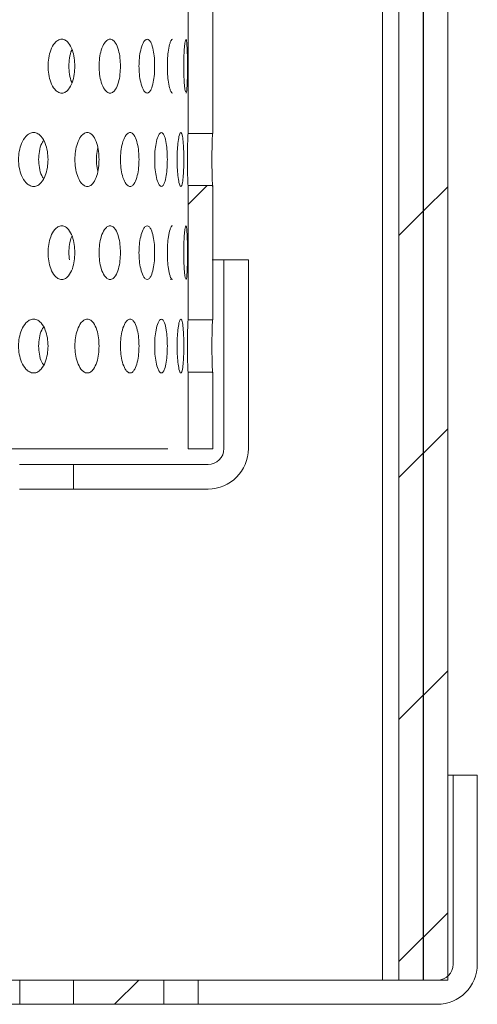
# Model space of a CAD drawing. Units: millimetres. Extents: x 14 to 520, y -81 to 281.
# Drawn here: x 449 to 466, y 77 to 113 of the extents above; entities that cross this region are included whole.
import ezdxf

# ---------------------------------------------------------------- set-up
doc = ezdxf.new("R2010")
doc.units = ezdxf.units.MM
doc.header["$LTSCALE"] = 2
pattern_1 = [(45, (179.882, 28.51), (-13.4704, 13.4704), []), (45, (188.862, 28.51), (-13.4704, 13.4704), [])]
pattern_2 = [(45, (179.882, 28.5094), (-4.49013, 4.49013), [])]

msp = doc.modelspace()

# ---------------------------------------------------------------- hatches: boundary and pattern name
at = {"linetype": 'Continuous', "lineweight": 0}
h = msp.add_hatch(dxfattribs=at)
h.set_pattern_fill('ANSI31', scale=2, style=0)
h.set_pattern_definition(pattern_2)
h.paths.add_polyline_path([(463.897, 199.452), (462.997, 199.452), (462.997, 77.452), (463.897, 77.452)], flags=0)
h = msp.add_hatch(dxfattribs=at)
h.set_pattern_fill('ANSI31', scale=2, style=0)
h.set_pattern_definition(pattern_2)
h.paths.add_polyline_path([(464.807, 199.452), (463.907, 199.452), (463.907, 77.452), (464.807, 77.452)], flags=0)
h = msp.add_hatch(dxfattribs=at)
h.set_pattern_fill('ANSI32', scale=2, style=0)
h.set_pattern_definition(pattern_1)
edge = h.paths.add_edge_path(flags=0)
edge.add_line((456.078, 101.945), (456.078, 106.931))
edge.add_spline(control_points=[(456.078, 106.931), (456.003, 106.931), (455.927, 106.931), (455.851, 106.931), (455.775, 106.931), (455.699, 106.931), (455.623, 106.931), (455.472, 106.93), (455.32, 106.93), (455.168, 106.93)], knot_values=[0, 0, 0, 0, 0.000228, 0.000228, 0.000228, 0.000455, 0.000455, 0.000455, 0.00091, 0.00091, 0.00091, 0.00091], weights=[1, 1, 1, 1, 1, 1, 1, 1, 1, 1], degree=3, periodic=0)
edge.add_line((455.168, 106.93), (455.168, 101.946))
edge.add_spline(control_points=[(455.168, 101.946), (455.32, 101.946), (455.472, 101.945), (455.623, 101.945), (455.699, 101.945), (455.775, 101.945), (455.851, 101.945), (455.927, 101.945), (456.003, 101.945), (456.078, 101.945)], knot_values=[0, 0, 0, 0, 0.000455, 0.000455, 0.000455, 0.000683, 0.000683, 0.000683, 0.00091, 0.00091, 0.00091, 0.00091], weights=[1, 1, 1, 1, 1, 1, 1, 1, 1, 1], degree=3, periodic=0)
h = msp.add_hatch(dxfattribs=at)
h.set_pattern_fill('ANSI32', scale=2, style=0)
h.set_pattern_definition(pattern_1)
h.paths.add_polyline_path([(454.264, 77.452), (450.904, 77.452), (450.904, 76.552), (454.264, 76.552)], flags=0)

# ---------------------------------------------------------------- linework, layer by layer
at = {"color": 7, "linetype": 'Continuous', "lineweight": 15}
for p, q in [((462.382, 199.452), (462.382, 77.452)), ((462.997, 77.452), (462.997, 199.452)), ((463.897, 77.452), (463.897, 199.452)), ((463.907, 77.452), (463.907, 199.452)), ((464.807, 77.452), (464.807, 199.452)), ((455.168, 113.85), (455.168, 108.866)), ((456.078, 113.851), (456.078, 108.865)), ((455.168, 106.93), (455.168, 101.946)), ((456.078, 106.931), (456.076, 106.899)), ((456.078, 106.931), (456.078, 101.945)), ((456.063, 104.172), (456.497, 104.172)), ((456.497, 104.172), (456.497, 97.172)), ((456.497, 104.172), (457.407, 104.172)), ((457.407, 104.172), (457.407, 97.172)), ((455.168, 100.01), (455.168, 97.162)), ((456.078, 100.011), (456.076, 99.979)), ((456.078, 100.011), (456.078, 97.162)), ((456.078, 97.162), (455.168, 97.162)), ((448.907, 96.582), (450.907, 96.582)), ((450.907, 96.582), (450.907, 95.672)), ((455.907, 96.582), (450.907, 96.582)), ((448.907, 95.672), (450.907, 95.672)), ((455.907, 95.672), (450.907, 95.672)), ((464.807, 85.052), (465.007, 85.052)), ((465.007, 85.052), (465.007, 78.042)), ((465.007, 85.052), (465.907, 85.052)), ((465.907, 85.052), (465.907, 78.042)), ((448.911, 77.452), (445.22, 77.452)), ((448.911, 76.552), (448.911, 77.452)), ((448.911, 77.452), (450.904, 77.452)), ((450.904, 77.452), (450.904, 76.552)), ((454.264, 77.452), (450.904, 77.452)), ((454.264, 76.552), (454.264, 77.452)), ((454.264, 77.452), (455.534, 77.452)), ((455.534, 77.452), (455.534, 76.552)), ((464.417, 77.452), (455.534, 77.452)), ((462.997, 77.452), (463.897, 77.452)), ((463.907, 77.452), (464.807, 77.452)), ((448.911, 76.552), (445.22, 76.552)), ((448.911, 76.552), (450.904, 76.552)), ((454.264, 76.552), (450.904, 76.552)), ((454.264, 76.552), (455.534, 76.552)), ((464.417, 76.552), (455.534, 76.552))]:
    msp.add_line(p, q, dxfattribs=at)
at = {"color": 7, "linetype": 'Continuous', "lineweight": 15, "flags": 128}
for points in [[(455.067, 110.405), (455.049, 110.505), (455.023, 110.769), (455.01, 111.061), (455.005, 111.362), (455.01, 111.663), (455.023, 111.956), (455.049, 112.22), (455.067, 112.32), (455.087, 112.362), (455.106, 112.32), (455.119, 112.22), (455.133, 111.956), (455.139, 111.663), (455.141, 111.362), (455.141, 111.362)], [(456.078, 108.865), (455.851, 108.865), (455.623, 108.865), (455.168, 108.866)], [(455.168, 106.93), (455.623, 106.931), (455.851, 106.931), (456.078, 106.931)], [(455.067, 103.485), (455.049, 103.585), (455.023, 103.849), (455.01, 104.141), (455.005, 104.442), (455.01, 104.743), (455.023, 105.036), (455.049, 105.3), (455.067, 105.4), (455.087, 105.442), (455.106, 105.4), (455.119, 105.3), (455.133, 105.036), (455.139, 104.743), (455.141, 104.442), (455.141, 104.442)], [(456.078, 101.945), (455.851, 101.945), (455.623, 101.945), (455.168, 101.946)], [(455.168, 100.01), (455.623, 100.011), (455.851, 100.011), (456.078, 100.011)]]:
    msp.add_lwpolyline(points, dxfattribs=at)
at = {"color": 7, "linetype": 'Continuous', "lineweight": 15}
for centre, radius in [((455.907, 97.172), 0.59), ((455.907, 97.172), 1.5), ((464.417, 78.042), 1.49), ((464.417, 78.042), 0.59)]:
    msp.add_arc(centre, radius, 270, 0, dxfattribs=at)
for points, knots in [([(450.96, 111.362), (450.955, 111.26), (450.946, 111.048), (450.868, 110.738), (450.751, 110.515), (450.611, 110.388), (450.473, 110.349), (450.334, 110.389), (450.188, 110.515), (450.061, 110.739), (449.979, 111.049), (449.954, 111.362), (449.979, 111.676), (450.061, 111.986), (450.188, 112.209), (450.334, 112.336), (450.473, 112.376), (450.611, 112.336), (450.751, 112.21), (450.868, 111.986), (450.946, 111.676), (450.955, 111.464), (450.96, 111.362)], [0, 0, 0, 0, 0.048706, 0.101184, 0.163858, 0.203492, 0.250028, 0.296504, 0.336148, 0.398822, 0.451297, 0.500003, 0.548708, 0.601188, 0.663864, 0.703461, 0.750062, 0.796508, 0.836146, 0.898828, 0.951303, 1, 1, 1, 1]), ([(452.652, 111.362), (452.649, 111.26), (452.642, 111.049), (452.581, 110.738), (452.488, 110.515), (452.377, 110.388), (452.268, 110.349), (452.157, 110.389), (452.04, 110.515), (451.937, 110.739), (451.871, 111.049), (451.851, 111.362), (451.871, 111.676), (451.937, 111.986), (452.04, 112.209), (452.157, 112.336), (452.268, 112.376), (452.377, 112.336), (452.488, 112.209), (452.581, 111.986), (452.642, 111.676), (452.649, 111.464), (452.652, 111.362)], [0, 0, 0, 0, 0.0487, 0.101171, 0.163844, 0.203479, 0.25003, 0.296517, 0.336165, 0.398835, 0.451304, 0.500004, 0.548704, 0.601177, 0.66385, 0.703449, 0.750064, 0.796521, 0.836161, 0.89884, 0.951309, 1, 1, 1, 1]), ([(453.923, 111.362), (453.921, 111.26), (453.916, 111.049), (453.872, 110.739), (453.806, 110.515), (453.726, 110.388), (453.646, 110.349), (453.564, 110.389), (453.478, 110.515), (453.402, 110.739), (453.352, 111.049), (453.336, 111.362), (453.352, 111.676), (453.402, 111.986), (453.478, 112.209), (453.564, 112.336), (453.646, 112.376), (453.726, 112.336), (453.806, 112.209), (453.872, 111.986), (453.916, 111.676), (453.921, 111.464), (453.923, 111.362)], [0, 0, 0, 0, 0.0486944, 0.1011605, 0.1638267, 0.2034654, 0.250028, 0.2965292, 0.3361817, 0.3988458, 0.4513092, 0.5000035, 0.5486972, 0.6011639, 0.6638327, 0.7034348, 0.7500635, 0.7965348, 0.8361793, 0.8988522, 0.9513156, 1, 1, 1, 1]), ([(454.589, 110.363), (454.572, 110.371), (454.539, 110.386), (454.484, 110.517), (454.434, 110.738), (454.402, 111.049), (454.392, 111.362), (454.402, 111.676), (454.434, 111.985), (454.484, 112.211), (454.538, 112.331), (454.573, 112.376), (454.59, 112.361), (454.59, 112.361)], [0, 0, 0, 0, 0.0926687, 0.171918, 0.2971426, 0.4019775, 0.4992799, 0.5965803, 0.7014238, 0.8266573, 0.9058087, 0.9990223, 1, 1, 1, 1]), ([(450.855, 110.746), (450.85, 110.753), (450.803, 110.833), (450.758, 111.053), (450.727, 111.362), (450.758, 111.672), (450.803, 111.892), (450.85, 111.971), (450.855, 111.978)], [0, 0, 0, 0, 0.025348, 0.272091, 0.500024, 0.727955, 0.974717, 1, 1, 1, 1]), ([(455.141, 111.362), (455.141, 111.26), (455.14, 111.049), (455.133, 110.739), (455.121, 110.513), (455.105, 110.394), (455.094, 110.349), (455.087, 110.363), (455.087, 110.363)], [0, 0, 0, 0, 0.194595, 0.40426, 0.65472, 0.81319, 0.999421, 1, 1, 1, 1]), ([(449.962, 107.898), (449.957, 107.796), (449.947, 107.584), (449.861, 107.274), (449.732, 107.051), (449.578, 106.924), (449.427, 106.885), (449.274, 106.925), (449.114, 107.051), (448.975, 107.274), (448.886, 107.584), (448.858, 107.898), (448.886, 108.212), (448.975, 108.522), (449.114, 108.745), (449.274, 108.872), (449.427, 108.912), (449.578, 108.871), (449.732, 108.745), (449.861, 108.522), (449.947, 108.212), (449.957, 108), (449.962, 107.898)], [0, 0, 0, 0, 0.048709, 0.1011883, 0.1638674, 0.2034986, 0.2500284, 0.2964959, 0.3361395, 0.3988155, 0.4512936, 0.5000029, 0.548712, 0.6011933, 0.6638732, 0.703469, 0.7500631, 0.7965005, 0.8361372, 0.8988217, 0.9513003, 1, 1, 1, 1]), ([(451.857, 107.898), (451.853, 107.796), (451.845, 107.584), (451.776, 107.274), (451.671, 107.051), (451.545, 106.924), (451.421, 106.885), (451.296, 106.925), (451.164, 107.051), (451.049, 107.274), (450.975, 107.584), (450.952, 107.898), (450.975, 108.212), (451.049, 108.522), (451.164, 108.745), (451.296, 108.872), (451.422, 108.912), (451.545, 108.871), (451.671, 108.745), (451.776, 108.522), (451.845, 108.212), (451.853, 108), (451.857, 107.898)], [0, 0, 0, 0, 0.048703, 0.101178, 0.16385, 0.203486, 0.250029, 0.296511, 0.336157, 0.398829, 0.4513, 0.500003, 0.548706, 0.601183, 0.663856, 0.703456, 0.750064, 0.796514, 0.836152, 0.898834, 0.951306, 1, 1, 1, 1]), ([(453.342, 107.898), (453.339, 107.796), (453.333, 107.584), (453.28, 107.274), (453.201, 107.051), (453.105, 106.924), (453.01, 106.885), (452.914, 106.925), (452.812, 107.051), (452.722, 107.275), (452.664, 107.584), (452.646, 107.898), (452.664, 108.212), (452.722, 108.522), (452.812, 108.745), (452.914, 108.872), (453.011, 108.912), (453.105, 108.871), (453.201, 108.745), (453.28, 108.522), (453.333, 108.212), (453.339, 108), (453.342, 107.898)], [0, 0, 0, 0, 0.048697, 0.101166, 0.163834, 0.203474, 0.250028, 0.296523, 0.336172, 0.39884, 0.451306, 0.500003, 0.5487, 0.601169, 0.66384, 0.703441, 0.750061, 0.796528, 0.83617, 0.898846, 0.951312, 1, 1, 1, 1]), ([(454.395, 107.898), (454.393, 107.796), (454.389, 107.584), (454.355, 107.274), (454.302, 107.051), (454.238, 106.924), (454.173, 106.885), (454.106, 106.925), (454.036, 107.051), (453.973, 107.275), (453.932, 107.584), (453.919, 107.898), (453.932, 108.212), (453.973, 108.522), (454.036, 108.745), (454.106, 108.872), (454.173, 108.912), (454.238, 108.871), (454.302, 108.745), (454.355, 108.522), (454.389, 108.212), (454.393, 108), (454.395, 107.898)], [0, 0, 0, 0, 0.048691, 0.101153, 0.163819, 0.20346, 0.250028, 0.296535, 0.33619, 0.398851, 0.451312, 0.500003, 0.548694, 0.601158, 0.663824, 0.703429, 0.750062, 0.796542, 0.836186, 0.898859, 0.951318, 1, 1, 1, 1]), ([(455.005, 107.898), (455.004, 107.796), (455.003, 107.585), (454.986, 107.275), (454.961, 107.051), (454.929, 106.924), (454.895, 106.885), (454.859, 106.925), (454.82, 107.051), (454.785, 107.275), (454.761, 107.585), (454.754, 107.898), (454.761, 108.212), (454.785, 108.522), (454.82, 108.745), (454.859, 108.872), (454.895, 108.912), (454.929, 108.871), (454.961, 108.745), (454.986, 108.522), (455.003, 108.212), (455.004, 108), (455.005, 107.898)], [0, 0, 0, 0, 0.048686, 0.101142, 0.163801, 0.203446, 0.250028, 0.296549, 0.336206, 0.398864, 0.451317, 0.500003, 0.548687, 0.601145, 0.663807, 0.703415, 0.750062, 0.796554, 0.836202, 0.89887, 0.951324, 1, 1, 1, 1]), ([(455.168, 106.93), (455.168, 106.915), (455.167, 106.883), (455.163, 106.925), (455.156, 107.051), (455.148, 107.275), (455.142, 107.585), (455.14, 107.898), (455.142, 108.212), (455.148, 108.522), (455.156, 108.745), (455.163, 108.871), (455.167, 108.913), (455.168, 108.881), (455.168, 108.866)], [0, 0, 0, 0, 0.069883, 0.14995, 0.218191, 0.325993, 0.416238, 0.499997, 0.583755, 0.674007, 0.781816, 0.84997, 0.930259, 1, 1, 1, 1]), ([(449.796, 107.197), (449.772, 107.231), (449.7, 107.334), (449.635, 107.587), (449.604, 107.898), (449.635, 108.21), (449.7, 108.463), (449.772, 108.565), (449.796, 108.599)], [0, 0, 0, 0, 0.101655, 0.30872, 0.500003, 0.691285, 0.898367, 1, 1, 1, 1]), ([(456.074, 106.923), (456.073, 106.927), (456.071, 106.94), (456.066, 107.055), (456.058, 107.272), (456.052, 107.584), (456.05, 107.898), (456.052, 108.212), (456.058, 108.524), (456.066, 108.741), (456.071, 108.857), (456.073, 108.87), (456.074, 108.874)], [0, 0, 0, 0, 0.045294, 0.134924, 0.27549, 0.392137, 0.499889, 0.60764, 0.724295, 0.864872, 0.95439, 1, 1, 1, 1]), ([(451.812, 107.48), (451.802, 107.518), (451.767, 107.645), (451.756, 107.898), (451.767, 108.151), (451.802, 108.278), (451.812, 108.316)], [0, 0, 0, 0, 0.151109, 0.500024, 0.848936, 1, 1, 1, 1]), ([(450.96, 104.442), (450.955, 104.34), (450.946, 104.128), (450.868, 103.818), (450.751, 103.595), (450.611, 103.468), (450.473, 103.429), (450.334, 103.469), (450.188, 103.595), (450.061, 103.819), (449.979, 104.129), (449.954, 104.442), (449.979, 104.756), (450.061, 105.066), (450.188, 105.289), (450.334, 105.416), (450.473, 105.456), (450.611, 105.416), (450.751, 105.29), (450.868, 105.066), (450.946, 104.756), (450.955, 104.544), (450.96, 104.442)], [0, 0, 0, 0, 0.048706, 0.101185, 0.163859, 0.203492, 0.250028, 0.296504, 0.336148, 0.398822, 0.451297, 0.500003, 0.548708, 0.601187, 0.663864, 0.703462, 0.750063, 0.796508, 0.836146, 0.898829, 0.951304, 1, 1, 1, 1]), ([(452.652, 104.442), (452.649, 104.34), (452.642, 104.129), (452.581, 103.818), (452.488, 103.595), (452.377, 103.468), (452.268, 103.429), (452.157, 103.469), (452.04, 103.595), (451.937, 103.819), (451.871, 104.129), (451.851, 104.442), (451.871, 104.756), (451.937, 105.066), (452.04, 105.289), (452.157, 105.416), (452.268, 105.456), (452.377, 105.416), (452.488, 105.289), (452.581, 105.066), (452.642, 104.756), (452.649, 104.544), (452.652, 104.442)], [0, 0, 0, 0, 0.048701, 0.101172, 0.163844, 0.20348, 0.25003, 0.296517, 0.336165, 0.398835, 0.451304, 0.500004, 0.548703, 0.601178, 0.66385, 0.703449, 0.750064, 0.796521, 0.836162, 0.89884, 0.951309, 1, 1, 1, 1]), ([(453.923, 104.442), (453.921, 104.34), (453.916, 104.129), (453.872, 103.819), (453.806, 103.595), (453.726, 103.468), (453.646, 103.429), (453.564, 103.469), (453.478, 103.595), (453.402, 103.819), (453.352, 104.129), (453.336, 104.442), (453.352, 104.756), (453.402, 105.066), (453.478, 105.289), (453.564, 105.416), (453.646, 105.456), (453.726, 105.416), (453.806, 105.289), (453.872, 105.066), (453.916, 104.756), (453.921, 104.544), (453.923, 104.442)], [0, 0, 0, 0, 0.048694, 0.10116, 0.163827, 0.203466, 0.250028, 0.29653, 0.336182, 0.398846, 0.45131, 0.500003, 0.548698, 0.601164, 0.663833, 0.703435, 0.750064, 0.796535, 0.83618, 0.898852, 0.951316, 1, 1, 1, 1]), ([(454.589, 103.443), (454.572, 103.451), (454.539, 103.466), (454.484, 103.597), (454.434, 103.818), (454.402, 104.129), (454.392, 104.442), (454.402, 104.756), (454.434, 105.065), (454.484, 105.291), (454.538, 105.411), (454.573, 105.456), (454.59, 105.441), (454.59, 105.441)], [0, 0, 0, 0, 0.092669, 0.171918, 0.297143, 0.401978, 0.499279, 0.596581, 0.701423, 0.826658, 0.905809, 0.999023, 1, 1, 1, 1]), ([(450.759, 104.172), (450.749, 104.262), (450.726, 104.453), (450.758, 104.752), (450.803, 104.972), (450.85, 105.051), (450.855, 105.058)], [0, 0, 0, 0, 0.2901658, 0.6137694, 0.9641028, 1, 1, 1, 1]), ([(455.141, 104.442), (455.141, 104.34), (455.14, 104.129), (455.133, 103.819), (455.121, 103.593), (455.105, 103.474), (455.094, 103.429), (455.087, 103.443), (455.087, 103.443)], [0, 0, 0, 0, 0.194597, 0.4042598, 0.6547202, 0.8131899, 0.9994214, 1, 1, 1, 1]), ([(454.561, 103.465), (454.547, 103.45), (454.532, 103.435), (454.516, 103.443), (454.516, 103.443)], [0, 0, 0, 0, 0.992297, 1, 1, 1, 1]), ([(449.962, 100.978), (449.957, 100.876), (449.947, 100.664), (449.861, 100.354), (449.732, 100.131), (449.578, 100.004), (449.427, 99.965), (449.274, 100.005), (449.114, 100.131), (448.975, 100.354), (448.886, 100.664), (448.858, 100.978), (448.886, 101.292), (448.975, 101.602), (449.114, 101.825), (449.274, 101.952), (449.427, 101.992), (449.578, 101.951), (449.732, 101.825), (449.861, 101.602), (449.947, 101.292), (449.957, 101.08), (449.962, 100.978)], [0, 0, 0, 0, 0.04871, 0.101189, 0.163868, 0.203499, 0.250029, 0.296496, 0.33614, 0.398816, 0.451294, 0.500003, 0.548712, 0.601194, 0.663874, 0.703469, 0.750063, 0.796501, 0.836137, 0.898822, 0.9513, 1, 1, 1, 1]), ([(451.857, 100.978), (451.853, 100.876), (451.845, 100.664), (451.776, 100.354), (451.671, 100.131), (451.545, 100.004), (451.421, 99.965), (451.296, 100.005), (451.164, 100.131), (451.049, 100.354), (450.975, 100.664), (450.952, 100.978), (450.975, 101.292), (451.049, 101.602), (451.164, 101.825), (451.296, 101.952), (451.422, 101.992), (451.545, 101.951), (451.671, 101.825), (451.776, 101.602), (451.845, 101.292), (451.853, 101.08), (451.857, 100.978)], [0, 0, 0, 0, 0.048703, 0.101178, 0.16385, 0.203486, 0.25003, 0.296511, 0.336157, 0.398829, 0.451301, 0.500003, 0.548706, 0.601183, 0.663857, 0.703456, 0.750064, 0.796514, 0.836152, 0.898834, 0.951306, 1, 1, 1, 1]), ([(453.342, 100.978), (453.339, 100.876), (453.333, 100.664), (453.28, 100.354), (453.201, 100.131), (453.105, 100.004), (453.01, 99.965), (452.914, 100.005), (452.812, 100.131), (452.722, 100.355), (452.664, 100.664), (452.646, 100.978), (452.664, 101.292), (452.722, 101.602), (452.812, 101.825), (452.914, 101.952), (453.011, 101.992), (453.105, 101.951), (453.201, 101.825), (453.28, 101.602), (453.333, 101.292), (453.339, 101.08), (453.342, 100.978)], [0, 0, 0, 0, 0.048697, 0.101166, 0.163834, 0.203474, 0.250028, 0.296523, 0.336172, 0.39884, 0.451306, 0.500003, 0.5487, 0.601169, 0.663841, 0.703442, 0.750061, 0.796528, 0.83617, 0.898846, 0.951312, 1, 1, 1, 1]), ([(454.395, 100.978), (454.393, 100.876), (454.389, 100.664), (454.355, 100.354), (454.302, 100.131), (454.238, 100.004), (454.173, 99.965), (454.106, 100.005), (454.036, 100.131), (453.973, 100.355), (453.932, 100.664), (453.919, 100.978), (453.932, 101.292), (453.973, 101.602), (454.036, 101.825), (454.106, 101.952), (454.173, 101.992), (454.238, 101.951), (454.302, 101.825), (454.355, 101.602), (454.389, 101.292), (454.393, 101.08), (454.395, 100.978)], [0, 0, 0, 0, 0.048692, 0.101154, 0.163819, 0.203461, 0.250028, 0.296536, 0.33619, 0.398852, 0.451312, 0.500003, 0.548694, 0.601158, 0.663824, 0.703429, 0.750062, 0.796542, 0.836187, 0.898859, 0.951318, 1, 1, 1, 1]), ([(455.005, 100.978), (455.004, 100.876), (455.003, 100.665), (454.986, 100.355), (454.961, 100.131), (454.929, 100.004), (454.895, 99.965), (454.859, 100.005), (454.82, 100.131), (454.785, 100.355), (454.761, 100.665), (454.754, 100.978), (454.761, 101.292), (454.785, 101.602), (454.82, 101.825), (454.859, 101.952), (454.895, 101.992), (454.929, 101.951), (454.961, 101.825), (454.986, 101.602), (455.003, 101.292), (455.004, 101.08), (455.005, 100.978)], [0, 0, 0, 0, 0.048686, 0.101142, 0.163801, 0.203447, 0.250028, 0.29655, 0.336207, 0.398864, 0.451318, 0.500002, 0.548688, 0.601145, 0.663807, 0.703416, 0.750062, 0.796554, 0.836202, 0.89887, 0.951324, 1, 1, 1, 1]), ([(455.168, 100.01), (455.168, 99.995), (455.167, 99.963), (455.163, 100.005), (455.156, 100.131), (455.148, 100.355), (455.142, 100.665), (455.14, 100.978), (455.142, 101.292), (455.148, 101.602), (455.156, 101.825), (455.163, 101.951), (455.167, 101.993), (455.168, 101.961), (455.168, 101.946)], [0, 0, 0, 0, 0.069882, 0.14995, 0.218191, 0.325993, 0.416237, 0.499996, 0.583755, 0.674007, 0.781816, 0.849971, 0.930259, 1, 1, 1, 1]), ([(456.074, 100.003), (456.073, 100.007), (456.071, 100.02), (456.066, 100.135), (456.058, 100.352), (456.052, 100.664), (456.05, 100.978), (456.052, 101.292), (456.058, 101.604), (456.066, 101.821), (456.071, 101.937), (456.073, 101.95), (456.074, 101.954)], [0, 0, 0, 0, 0.045294, 0.134924, 0.27549, 0.392136, 0.499888, 0.607641, 0.724296, 0.864872, 0.95439, 1, 1, 1, 1]), ([(449.796, 100.277), (449.772, 100.311), (449.7, 100.414), (449.635, 100.667), (449.604, 100.978), (449.635, 101.29), (449.7, 101.543), (449.772, 101.645), (449.796, 101.679)], [0, 0, 0, 0, 0.101655, 0.30872, 0.500001, 0.691283, 0.898367, 1, 1, 1, 1]), ([(454.418, 97.162), (454.271, 97.162), (453.806, 97.162), (451.967, 97.162), (449.017, 97.162), (445.179, 97.162), (440.634, 97.162), (435.496, 97.162), (429.918, 97.162), (424.059, 97.162), (418.09, 97.162), (412.182, 97.162), (406.504, 97.162), (401.219, 97.162), (396.481, 97.162), (392.415, 97.162), (389.195, 97.162), (386.916, 97.162), (386.172, 97.162), (385.84, 97.162)], [0, 0, 0, 0, 0.028872, 0.090768, 0.152621, 0.21443, 0.276196, 0.337918, 0.399596, 0.46123, 0.52282, 0.584367, 0.645871, 0.70733, 0.768746, 0.830118, 0.891446, 0.951604, 1, 1, 1, 1])]:
    msp.add_open_spline(points, degree=3, knots=knots, dxfattribs=at)

doc.saveas('drawing.dxf')
